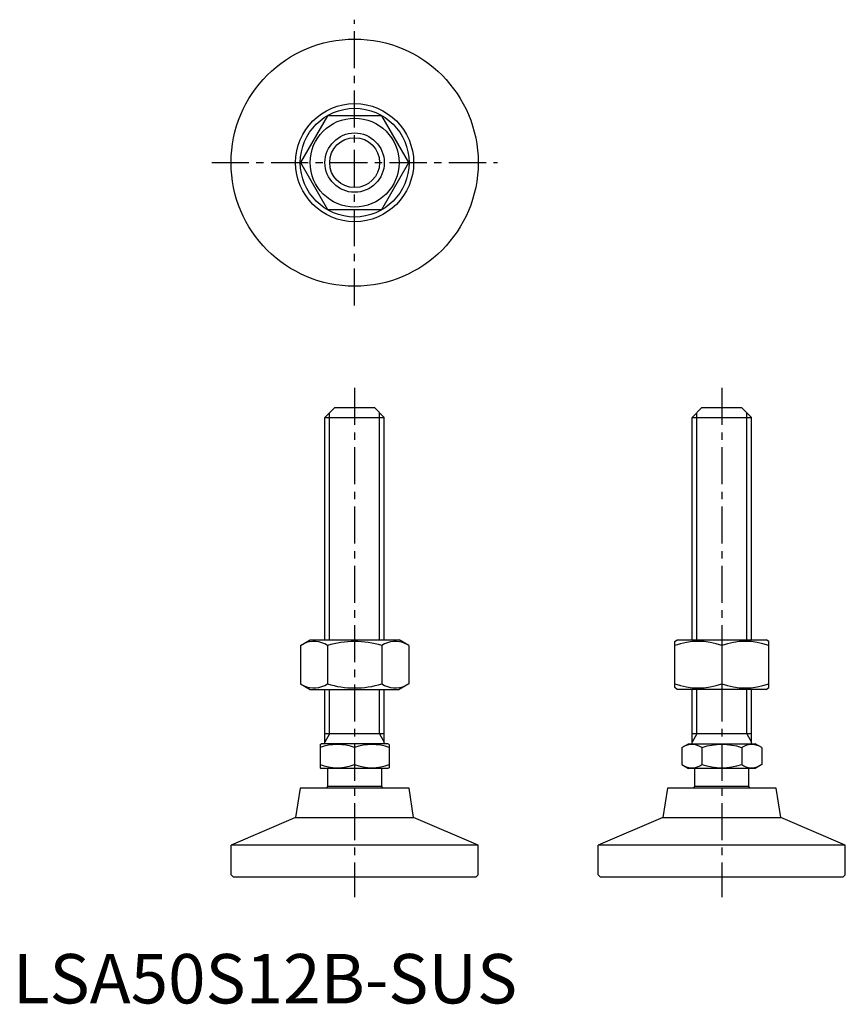
# Model space of a CAD drawing. Extents: x 1 to 168, y 0 to 199.
import ezdxf

# ---------------------------------------------------------------- set-up
doc = ezdxf.new("R2010")
doc.units = 0
doc.header["$LTSCALE"] = 6
doc.header["$MEASUREMENT"] = 0
doc.linetypes.add('CENTER', pattern=[2, 1.25, -0.25, 0.25, -0.25])
doc.layers.get('0').update_dxf_attribs({"linetype": 'CONTINUOUS'})
doc.layers.add('1', color=1, linetype='CENTER')
doc.layers.add('3', color=3, linetype='CONTINUOUS')
doc.styles.add('Standard1', font='arial.ttf')

msp = doc.modelspace()

# ---------------------------------------------------------------- linework, layer by layer
for p, q in [((63.66, 179.58), (58.18, 170.08)), ((74.63, 179.58), (63.66, 179.58)), ((80.11, 170.08), (74.63, 179.58)), ((58.18, 170.08), (63.66, 160.58)), ((74.63, 160.58), (80.11, 170.08)), ((63.66, 160.58), (74.63, 160.58)), ((65.15, 120.52), (63.15, 118.52)), ((65.15, 120.52), (73.15, 120.52)), ((73.15, 120.52), (75.15, 118.52)), ((139.43, 120.52), (137.43, 118.52)), ((139.43, 120.52), (147.43, 120.52)), ((147.43, 120.52), (149.43, 118.52)), ((63.15, 73.52), (63.15, 118.52)), ((63.15, 118.52), (75.15, 118.52)), ((75.15, 73.52), (75.15, 118.52)), ((137.43, 73.52), (137.43, 118.52)), ((137.43, 118.52), (149.43, 118.52)), ((149.43, 73.52), (149.43, 118.52)), ((58.18, 72.39), (60.15, 73.52)), ((58.18, 72.39), (58.18, 64.66)), ((60.15, 73.52), (78.15, 73.52)), ((63.66, 72.39), (63.66, 64.66)), ((74.63, 72.39), (74.63, 64.66)), ((80.11, 72.39), (78.15, 73.52)), ((80.11, 72.39), (80.11, 64.66)), ((133.93, 73.24), (134.43, 73.52)), ((133.93, 63.88), (133.93, 73.24)), ((134.43, 73.52), (152.43, 73.52)), ((143.43, 72.39), (143.43, 64.66)), ((152.93, 73.24), (152.43, 73.52)), ((152.93, 63.88), (152.93, 73.24)), ((58.18, 64.66), (60.15, 63.52)), ((80.11, 64.66), (78.15, 63.52)), ((134.43, 63.52), (133.93, 63.88)), ((152.43, 63.52), (152.93, 63.88)), ((60.15, 63.52), (78.15, 63.52)), ((63.15, 52.52), (63.15, 63.52)), ((75.15, 52.52), (75.15, 63.52)), ((152.43, 63.52), (134.43, 63.52)), ((137.43, 52.52), (137.43, 63.52)), ((149.43, 52.52), (149.43, 63.52)), ((75.15, 54.52), (63.15, 54.52)), ((149.43, 54.52), (137.43, 54.52)), ((62.15, 52.37), (62.41, 52.52)), ((62.15, 52.37), (62.15, 47.68)), ((75.88, 52.52), (62.41, 52.52)), ((76.15, 52.37), (75.88, 52.52)), ((76.15, 52.37), (76.15, 47.68)), ((135.35, 51.74), (136.7, 52.52)), ((136.7, 52.52), (150.16, 52.52)), ((151.51, 51.74), (150.16, 52.52)), ((69.15, 51.74), (69.15, 48.31)), ((135.35, 51.74), (135.35, 48.31)), ((139.39, 51.74), (139.39, 48.31)), ((147.47, 51.74), (147.47, 48.31)), ((151.51, 51.74), (151.51, 48.31)), ((135.35, 48.31), (136.7, 47.52)), ((151.51, 48.31), (150.16, 47.52)), ((62.15, 47.68), (62.41, 47.52)), ((75.88, 47.52), (62.41, 47.52)), ((63.65, 47.52), (63.65, 43.85)), ((74.65, 43.85), (74.65, 47.52)), ((76.15, 47.68), (75.88, 47.52)), ((150.16, 47.52), (136.7, 47.52)), ((137.93, 47.52), (137.93, 43.85)), ((148.93, 43.85), (148.93, 47.52)), ((74.65, 43.85), (63.65, 43.85)), ((148.93, 43.85), (137.93, 43.85)), ((58.15, 43.52), (57.21, 37.59)), ((80.15, 43.52), (58.15, 43.52)), ((81.09, 37.59), (80.15, 43.52)), ((132.43, 43.52), (131.49, 37.59)), ((154.43, 43.52), (132.43, 43.52)), ((155.37, 37.59), (154.43, 43.52)), ((57.21, 37.59), (44.15, 32.02)), ((57.21, 37.59), (81.09, 37.59)), ((94.15, 32.02), (81.09, 37.59)), ((131.49, 37.59), (118.43, 32.02)), ((131.49, 37.59), (155.37, 37.59)), ((168.43, 32.02), (155.37, 37.59)), ((94.15, 32.02), (44.15, 32.02)), ((44.15, 26.02), (44.15, 32.02)), ((94.15, 26.02), (94.15, 32.02)), ((168.43, 32.02), (118.43, 32.02)), ((118.43, 26.02), (118.43, 32.02)), ((168.43, 26.02), (168.43, 32.02)), ((44.15, 26.02), (44.65, 25.52)), ((93.65, 25.52), (94.15, 26.02)), ((118.43, 26.02), (118.93, 25.52)), ((167.93, 25.52), (168.43, 26.02)), ((93.65, 25.52), (44.65, 25.52)), ((167.93, 25.52), (118.93, 25.52))]:
    msp.add_line(p, q)
for radius in [25, 11.94, 11, 9, 6]:
    msp.add_circle((69.15, 170.08), radius)
for centre, radius, start, end in [((60.92, 68.38), 4.86, 55.6158, 115.6158), ((69.15, 55.08), 18.15, 72.412, 107.588), ((77.37, 68.38), 4.86, 64.3842, 124.3842), ((138.68, 59.52), 13.72, 69.7438, 110.2562), ((148.18, 59.52), 13.72, 69.7438, 110.2562), ((60.92, 68.67), 4.86, 244.3842, 304.3842), ((69.15, 81.96), 18.15, 252.412, 287.588), ((77.37, 68.67), 4.86, 235.6158, 295.6158), ((138.68, 77.53), 13.72, 249.7438, 290.2562), ((148.18, 77.53), 13.72, 249.7438, 290.2562), ((65.65, 42.26), 10.11, 69.7438, 110.2562), ((72.65, 42.26), 10.11, 69.7438, 110.2562), ((137.37, 48.79), 3.58, 55.6158, 115.6158), ((143.43, 38.99), 13.37, 72.412, 107.588), ((149.49, 48.79), 3.58, 64.3842, 124.3842), ((65.65, 57.79), 10.11, 249.7438, 290.2562), ((72.65, 57.79), 10.11, 249.7438, 290.2562), ((137.37, 51.26), 3.58, 244.3842, 304.3842), ((143.43, 61.05), 13.37, 252.412, 287.588), ((149.49, 51.26), 3.58, 235.6158, 295.6158), ((69.15, 39.52), 7, 141.7868, 145.1501), ((69.15, 39.52), 7, 34.8499, 38.2132), ((143.43, 39.52), 7, 141.7868, 145.1501), ((143.43, 39.52), 7, 34.8499, 38.2132)]:
    msp.add_arc(centre, radius, start, end)
at = {"extrusion": (0, 1, 0)}
for p in [(69.15, 25.52), (143.43, 25.52)]:
    msp.add_point(p, dxfattribs=at)
at = {"layer": '1'}
for p, q in [((69.15, 141.16), (69.15, 199)), ((40.23, 170.08), (98.06, 170.08)), ((69.15, 124.52), (69.15, 21.52)), ((143.43, 124.52), (143.43, 21.52))]:
    msp.add_line(p, q, dxfattribs=at)
at = {"layer": '3'}
for p, q in [((64.09, 73.52), (64.09, 119.47)), ((74.2, 73.52), (74.2, 119.47)), ((138.38, 73.52), (138.38, 119.47)), ((148.48, 73.52), (148.48, 119.47)), ((64.09, 54.52), (64.09, 63.52)), ((74.2, 54.52), (74.2, 63.52)), ((138.38, 54.52), (138.38, 63.52)), ((148.48, 54.52), (148.48, 63.52)), ((64.09, 54.52), (63.15, 52.88)), ((74.2, 54.52), (75.15, 52.88)), ((138.38, 54.52), (137.43, 52.88)), ((148.48, 54.52), (149.43, 52.88))]:
    msp.add_line(p, q, dxfattribs=at)
msp.add_circle((69.15, 170.08), 5.05, dxfattribs=at)

# ---------------------------------------------------------------- texts
at = {"color": 3, "style": 'Standard1'}
msp.add_text('LSA50S12B-SUS', height=10, dxfattribs=at).set_placement((0, 0))

doc.saveas('drawing.dxf')
